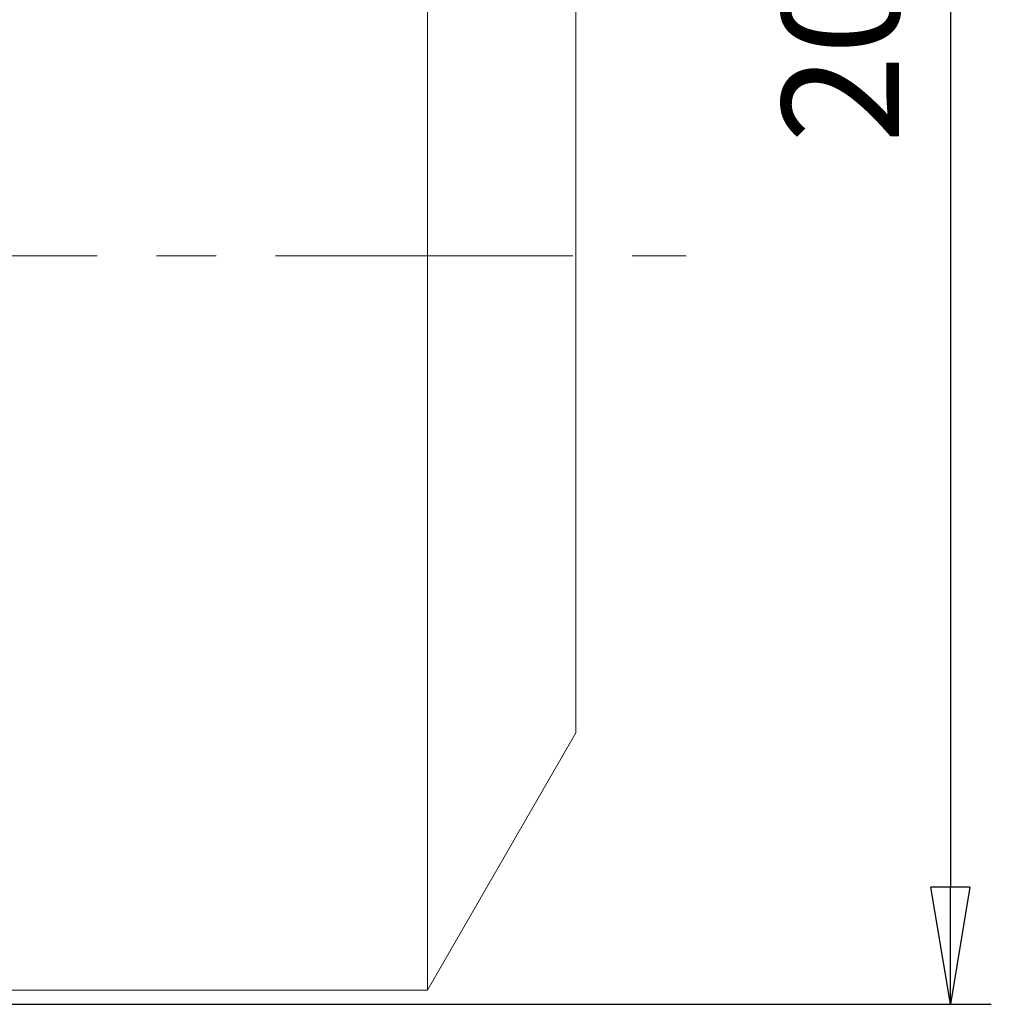
# Model space of a CAD drawing. Units: millimetres. Extents: x -4 to 213, y 0 to 297.
# Drawn here: x 92 to 113, y 160 to 181 of the extents above; entities that cross this region are included whole.
import ezdxf

# ---------------------------------------------------------------- set-up
doc = ezdxf.new("R2010")
doc.units = ezdxf.units.MM
doc.linetypes.add('CENTER', pattern=[10.16, 6.35, -1.27, 1.27, -1.27])
doc.layers.add('1', color=3, linetype='Continuous')
doc.styles.add('SLDTEXTSTYLE0', font='TXT', dxfattribs={"width": 0.695402})
doc.styles.add('SLDTEXTSTYLE1', font='TXT', dxfattribs={"width": 0.605})
doc.dimstyles.new('SLDDIMSTYLE1', dxfattribs={"dimtxt": 2.5, "dimasz": 2.5, "dimexe": 0, "dimexo": 0.0625, "dimtad": 1, "dimdec": 0, "dimrnd": 1e-09, "dimzin": 12, "dimdsep": 46, "dimtxsty": 'SLDTEXTSTYLE0', "dimblk1": 'NONE', "dimblk2": 'NONE', "dimsah": 1, "dimcen": 0.09, "dimadec": 0, "dimazin": 3, "dimtfac": 1, "dimtdec": 3, "dimtofl": 0, "dimtmove": 0, "dimatfit": 3, "dimldrblk": 'NONE', "dimfxl": 0, "dimfrac": 2, "dimtolj": 1, "dimtzin": 12, "dimarcsym": 0})

# ---------------------------------------------------------------- blocks, each defined once
blk = doc.blocks.new('_D_2')
at = {"layer": '1', "color": 250}
for p, q in [((88.6, 201.793), (112.74, 201.793)), ((111.448, 199.293), (111.865, 201.793)), ((111.865, 201.793), (112.281, 199.293)), ((111.865, 201.793), (111.865, 199.293)), ((111.448, 199.293), (112.281, 199.293)), ((111.865, 199.293), (111.865, 162.793)), ((111.865, 160.293), (111.448, 162.793)), ((112.281, 162.793), (111.448, 162.793)), ((112.281, 162.793), (111.865, 160.293)), ((111.865, 160.293), (111.865, 162.793)), ((85.211, 160.293), (112.74, 160.293))]:
    blk.add_line(p, q, dxfattribs=at)
at = {"layer": '1', "color": 250, "insert": (108.268, 178.695), "char_height": 2.5, "attachment_point": 1, "rotation": 90, "style": 'SLDTEXTSTYLE1'}
blk.add_mtext('208', dxfattribs=at)
blk = doc.blocks.new('_None')

msp = doc.modelspace()

# ---------------------------------------------------------------- linework, layer by layer
at = {"layer": '1', "color": 250, "linetype": 'Continuous', "lineweight": 18}
for p, q in [((100.689, 160.593), (100.689, 191.993)), ((103.865, 166.093), (103.865, 186.493)), ((103.865, 166.093), (100.689, 160.593)), ((100.689, 160.593), (88.865, 160.593))]:
    msp.add_line(p, q, dxfattribs=at)
at = {"layer": '1', "color": 250, "linetype": 'CENTER', "lineweight": 18}
msp.add_line((36.485, 176.293), (106.216, 176.293), dxfattribs=at)

# ---------------------------------------------------------------- dimensions: what is measured, and where the dimension line sits
at = {"layer": '1', "color": 250}
dim = msp.add_linear_dim(base=(109.864532749, 201.792724321), p1=(84.210594761, 160.292724583), p2=(87.599586943, 201.792724583), angle=89.999999325, dimstyle='SLDDIMSTYLE1', dxfattribs=at)
dim.commit()
dim.dimension.update_dxf_attribs({"geometry": '_D_2', "text_midpoint": (109.864532505, 181.042724301), "dimtype": 160})

doc.saveas('drawing.dxf')
